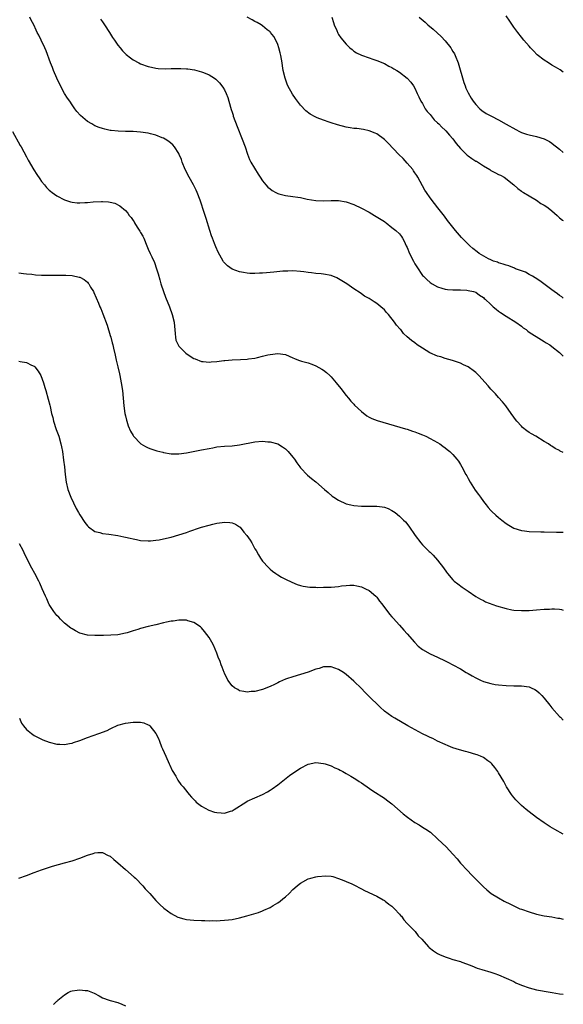
# Model space of a CAD drawing. Units: inches. Extents: x 2571000 to 2574000, y 1554000 to 1557000.
# Drawn here: x 2573857 to 2574000, y 1555942 to 1556200 of the extents above; entities that cross this region are included whole.
import ezdxf

# ---------------------------------------------------------------- set-up
doc = ezdxf.new("R2010")
doc.units = ezdxf.units.IN
doc.header["$MEASUREMENT"] = 0
doc.layers.add('LD25711554_10ft', color=113, linetype='Continuous')

msp = doc.modelspace()

# ---------------------------------------------------------------- linework, layer by layer
at = {"layer": 'LD25711554_10ft'}
for points, elevation in [([(2574000, 1556086.73), (2573999.14, 1556087.14), (2573999, 1556087.24), (2573997.84, 1556087.84), (2573997, 1556088.43), (2573996.63, 1556088.63), (2573996.09, 1556089), (2573995, 1556089.68), (2573992.79, 1556091), (2573991.64, 1556091.64), (2573991, 1556092.04), (2573990.43, 1556092.43), (2573989.32, 1556093.32), (2573989, 1556093.66), (2573987.82, 1556095), (2573987.45, 1556095.45), (2573987, 1556096.06), (2573986.34, 1556097), (2573984.87, 1556099), (2573984.03, 1556100.03), (2573983, 1556101.15), (2573982.15, 1556102.15), (2573981.33, 1556103), (2573981, 1556103.37), (2573980.28, 1556104.28), (2573977.85, 1556107), (2573977, 1556107.77), (2573976.31, 1556108.31), (2573975.36, 1556109), (2573975, 1556109.23), (2573973.78, 1556109.78), (2573973, 1556110.17), (2573970.89, 1556110.89), (2573969, 1556111.43), (2573967.84, 1556111.84), (2573967, 1556112.08), (2573964.93, 1556112.93), (2573963, 1556114.11), (2573961.63, 1556115), (2573961, 1556115.5), (2573960.12, 1556116.12), (2573959, 1556117.09), (2573958.03, 1556118.03), (2573957.29, 1556119), (2573957.14, 1556119.14), (2573956.21, 1556120.21), (2573955.69, 1556121), (2573954.05, 1556123), (2573953.54, 1556123.54), (2573953, 1556124.16), (2573952.11, 1556125), (2573951, 1556125.88), (2573950.31, 1556126.31), (2573949.31, 1556127), (2573949, 1556127.2), (2573947.83, 1556127.83), (2573947, 1556128.42), (2573946.64, 1556128.64), (2573945, 1556129.71), (2573943.17, 1556131), (2573941, 1556132.33), (2573940.56, 1556132.56), (2573939, 1556133.2), (2573937, 1556133.57), (2573936.39, 1556133.61), (2573935, 1556133.76), (2573933.89, 1556133.89), (2573933, 1556134), (2573931.82, 1556134.18), (2573931, 1556134.29), (2573929, 1556134.45), (2573927.62, 1556134.38), (2573927, 1556134.37), (2573926.33, 1556134.33), (2573923.95, 1556134.05), (2573922.08, 1556133.92), (2573921, 1556133.82), (2573920.18, 1556133.82), (2573919, 1556133.73), (2573917.71, 1556133.71), (2573917, 1556133.79), (2573915.98, 1556134.02), (2573915, 1556134.14), (2573913, 1556134.91), (2573911.77, 1556135.77), (2573911, 1556136.53), (2573910.78, 1556136.78), (2573910.65, 1556137), (2573910.23, 1556137.77), (2573909.32, 1556139.32), (2573908.73, 1556140.73), (2573908.41, 1556141.59), (2573907.86, 1556143), (2573907.63, 1556143.63), (2573907.17, 1556145), (2573906.17, 1556148.17), (2573905.46, 1556150.54), (2573905, 1556151.95), (2573904.73, 1556152.73), (2573904.65, 1556153), (2573903.86, 1556155), (2573903.58, 1556155.58), (2573902.86, 1556157), (2573901.71, 1556159), (2573900.72, 1556161), (2573899.93, 1556163), (2573899.7, 1556163.7), (2573899.11, 1556165), (2573899, 1556165.22), (2573897.85, 1556167), (2573897.48, 1556167.48), (2573896.4, 1556168.4), (2573895.42, 1556169), (2573895, 1556169.23), (2573894.63, 1556169.37), (2573893, 1556170.04), (2573891.61, 1556170.39), (2573891, 1556170.56), (2573889, 1556170.87), (2573887, 1556171.01), (2573885.03, 1556171.03), (2573883.07, 1556171.07), (2573881.25, 1556171.25), (2573881, 1556171.29), (2573879.59, 1556171.59), (2573879, 1556171.76), (2573878.08, 1556172.08), (2573877, 1556172.54), (2573876.69, 1556172.69), (2573876.16, 1556173), (2573875, 1556173.68), (2573873.18, 1556175.18), (2573872.23, 1556176.23), (2573871.74, 1556177), (2573871, 1556178), (2573870.37, 1556179), (2573869.8, 1556179.8), (2573869.02, 1556181.02), (2573867.92, 1556183), (2573866.98, 1556184.98), (2573866.12, 1556187), (2573865.81, 1556187.81), (2573865.33, 1556189), (2573864.21, 1556192.21), (2573863.85, 1556193), (2573862.85, 1556195), (2573862.27, 1556196.27), (2573861.85, 1556197), (2573861.6, 1556197.6), (2573860.92, 1556199), (2573860.27, 1556200.27), (2573859.86, 1556201)], 7020), ([(2573878.5, 1556200.5), (2573879, 1556199.8), (2573879.54, 1556199), (2573880.85, 1556197), (2573881.65, 1556195.65), (2573882.11, 1556195), (2573883, 1556193.71), (2573883.6, 1556193), (2573884.22, 1556192.22), (2573885.23, 1556191.23), (2573886.32, 1556190.32), (2573887, 1556189.84), (2573888.51, 1556189), (2573889, 1556188.76), (2573891, 1556188.06), (2573891.87, 1556187.87), (2573893, 1556187.65), (2573893.59, 1556187.59), (2573895.5, 1556187.5), (2573897, 1556187.54), (2573899, 1556187.56), (2573899.55, 1556187.55), (2573901, 1556187.47), (2573901.43, 1556187.43), (2573903.18, 1556187.18), (2573905, 1556186.71), (2573905.53, 1556186.47), (2573907, 1556185.87), (2573908.37, 1556185), (2573908.74, 1556184.74), (2573909.75, 1556183.75), (2573910.62, 1556182.62), (2573911, 1556181.91), (2573911.45, 1556181), (2573911.91, 1556179.91), (2573912.56, 1556177.44), (2573912.79, 1556176.79), (2573913, 1556176.07), (2573913.26, 1556175.26), (2573913.33, 1556175), (2573914.33, 1556172.33), (2573915.69, 1556169), (2573916.42, 1556167), (2573917.06, 1556165.06), (2573917.63, 1556163.63), (2573917.96, 1556163), (2573919.82, 1556159.82), (2573920.35, 1556159), (2573921, 1556158.06), (2573921.88, 1556157), (2573922.42, 1556156.42), (2573923, 1556155.93), (2573923.54, 1556155.54), (2573924.51, 1556155), (2573925, 1556154.75), (2573925.33, 1556154.67), (2573927, 1556154.22), (2573929, 1556153.95), (2573930.25, 1556153.75), (2573931, 1556153.65), (2573932.7, 1556153.29), (2573935, 1556152.91), (2573937, 1556152.82), (2573939, 1556152.91), (2573941, 1556152.88), (2573943, 1556152.52), (2573945, 1556151.86), (2573947, 1556150.93), (2573949, 1556149.82), (2573950.39, 1556149), (2573953, 1556147.35), (2573953.19, 1556147.19), (2573953.48, 1556147), (2573955, 1556145.85), (2573956.06, 1556145), (2573957, 1556144.11), (2573957.47, 1556143.47), (2573957.78, 1556143), (2573958.23, 1556142.23), (2573958.76, 1556141), (2573959, 1556140.56), (2573959.61, 1556139), (2573960.62, 1556137), (2573961, 1556136.32), (2573961.5, 1556135.5), (2573963, 1556133.24), (2573963.25, 1556133), (2573964.19, 1556132.19), (2573965, 1556131.37), (2573965.59, 1556131), (2573967, 1556130.21), (2573968.07, 1556129.93), (2573969, 1556129.66), (2573969.55, 1556129.55), (2573971, 1556129.48), (2573972.51, 1556129.49), (2573973, 1556129.43), (2573974.65, 1556129.35), (2573975, 1556129.31), (2573976.44, 1556129), (2573977, 1556128.8), (2573978.02, 1556128.02), (2573979, 1556127.42), (2573979.22, 1556127.21), (2573979.51, 1556127), (2573981, 1556125.59), (2573981.6, 1556125), (2573982.35, 1556124.35), (2573983, 1556123.87), (2573983.49, 1556123.49), (2573985, 1556122.5), (2573987.5, 1556121), (2573989, 1556119.88), (2573989.49, 1556119.49), (2573990.22, 1556119), (2573990.64, 1556118.64), (2573991, 1556118.37), (2573994.29, 1556116.29), (2573995, 1556115.92), (2573995.52, 1556115.52), (2573996.43, 1556115), (2573997, 1556114.6), (2573999.01, 1556113), (2574000, 1556112)], 7030), ([(2574000, 1556127.23), (2573999.6, 1556127.6), (2573999, 1556127.98), (2573998.43, 1556128.43), (2573997.61, 1556129), (2573997, 1556129.47), (2573994.86, 1556131), (2573993.81, 1556131.81), (2573992.62, 1556132.62), (2573991.88, 1556133), (2573991, 1556133.52), (2573990.05, 1556134.05), (2573987.43, 1556135), (2573987.14, 1556135.14), (2573985.71, 1556135.71), (2573985, 1556135.94), (2573984.23, 1556136.23), (2573983, 1556136.56), (2573982.7, 1556136.7), (2573981.67, 1556137), (2573981, 1556137.3), (2573980.37, 1556137.63), (2573977.92, 1556139), (2573977.39, 1556139.39), (2573976.28, 1556140.28), (2573975.42, 1556141), (2573975, 1556141.41), (2573974.2, 1556142.2), (2573973.22, 1556143.22), (2573971.66, 1556145), (2573969.61, 1556147.61), (2573968.77, 1556148.77), (2573967.05, 1556151), (2573966.14, 1556152.14), (2573965, 1556153.64), (2573964.06, 1556155), (2573963.65, 1556155.65), (2573963, 1556156.78), (2573961.82, 1556159), (2573961.49, 1556159.49), (2573961, 1556160.17), (2573960.69, 1556160.69), (2573960.47, 1556161), (2573959, 1556162.72), (2573957.93, 1556163.93), (2573956.83, 1556165), (2573953.96, 1556167.96), (2573953, 1556168.89), (2573951, 1556170.38), (2573950.59, 1556170.59), (2573949, 1556171.22), (2573947.53, 1556171.53), (2573945.78, 1556171.78), (2573945, 1556171.83), (2573944.02, 1556172.02), (2573943, 1556172.16), (2573940.74, 1556172.74), (2573939, 1556173.29), (2573938.53, 1556173.47), (2573937, 1556173.96), (2573935.36, 1556174.64), (2573934.83, 1556174.83), (2573933.56, 1556175.56), (2573932.42, 1556176.42), (2573931, 1556177.9), (2573929.65, 1556179.65), (2573928.85, 1556180.85), (2573927.68, 1556183), (2573927.46, 1556183.46), (2573926.92, 1556185), (2573926.47, 1556187), (2573926.25, 1556188.25), (2573926.17, 1556189), (2573926, 1556190), (2573925.84, 1556191), (2573925.68, 1556191.68), (2573925.33, 1556193), (2573925, 1556193.88), (2573924.48, 1556195), (2573923.95, 1556195.95), (2573923.14, 1556197), (2573923, 1556197.15), (2573922.27, 1556197.73), (2573921, 1556198.78), (2573920.69, 1556199), (2573919.63, 1556199.63), (2573919, 1556199.92), (2573918.31, 1556200.31), (2573917, 1556201.02)], 7040), ([(2573939.23, 1556201), (2573939.63, 1556199.63), (2573939.85, 1556199), (2573940.51, 1556197.49), (2573940.79, 1556196.79), (2573941, 1556196.44), (2573941.59, 1556195.59), (2573943, 1556193.91), (2573943.92, 1556193), (2573944.51, 1556192.51), (2573945, 1556192.11), (2573945.68, 1556191.68), (2573947.01, 1556191.01), (2573949, 1556190.37), (2573950, 1556190), (2573951, 1556189.67), (2573953, 1556188.84), (2573954.18, 1556188.18), (2573955, 1556187.8), (2573955.47, 1556187.47), (2573956.29, 1556187), (2573957, 1556186.55), (2573959, 1556185.04), (2573959.94, 1556183.94), (2573960.62, 1556183), (2573961, 1556182.4), (2573961.6, 1556181), (2573962.08, 1556180.08), (2573962.56, 1556179), (2573963, 1556178.37), (2573963.76, 1556177), (2573964.26, 1556176.26), (2573965, 1556175.48), (2573966.11, 1556174.11), (2573967, 1556173.33), (2573967.32, 1556173), (2573968.11, 1556172.11), (2573969, 1556171.34), (2573969.17, 1556171.17), (2573970.07, 1556170.07), (2573971, 1556169.08), (2573971.9, 1556167.9), (2573973, 1556166.57), (2573973.76, 1556165.76), (2573974.57, 1556165), (2573974.76, 1556164.76), (2573975, 1556164.59), (2573975.97, 1556163.97), (2573977, 1556163.26), (2573977.19, 1556163.19), (2573979, 1556161.96), (2573980.67, 1556161), (2573981, 1556160.76), (2573982.19, 1556160.19), (2573983, 1556159.73), (2573983.51, 1556159.51), (2573984.46, 1556159), (2573987, 1556157), (2573988.04, 1556156.04), (2573989, 1556155.38), (2573989.2, 1556155.2), (2573989.52, 1556155), (2573991, 1556154.15), (2573993, 1556152.95), (2573994.12, 1556152.12), (2573995, 1556151.69), (2573995.4, 1556151.4), (2573995.99, 1556151), (2573997, 1556150.21), (2573998.41, 1556149), (2573998.68, 1556148.68), (2573999, 1556148.39), (2573999.76, 1556147.76), (2574000, 1556147.61)], 7050), ([(2573962.11, 1556201), (2573963.69, 1556199.69), (2573964.45, 1556199), (2573965.84, 1556197.84), (2573967.95, 1556195.95), (2573969, 1556194.83), (2573970.42, 1556193), (2573970.66, 1556192.66), (2573971, 1556192.03), (2573971.38, 1556191.38), (2573971.57, 1556191), (2573972.37, 1556189), (2573973.9, 1556183.9), (2573974.24, 1556183), (2573974.43, 1556182.43), (2573975, 1556181.18), (2573975.77, 1556179.77), (2573976.32, 1556179), (2573977, 1556178.14), (2573978.07, 1556177), (2573978.57, 1556176.57), (2573979.75, 1556175.75), (2573981.1, 1556175), (2573983, 1556174.11), (2573985, 1556172.97), (2573987.5, 1556171.5), (2573988.46, 1556171), (2573989, 1556170.76), (2573990.33, 1556170.33), (2573991, 1556170.13), (2573993, 1556169.68), (2573995, 1556169.09), (2573996.36, 1556168.36), (2573997, 1556167.96), (2573997.54, 1556167.54), (2573998.17, 1556167), (2573999, 1556166.34), (2574000, 1556165.49)], 7060), ([(2574000, 1556186.63), (2573999.16, 1556187.16), (2573997.91, 1556187.91), (2573997, 1556188.42), (2573996.07, 1556189), (2573995, 1556189.7), (2573993.16, 1556191.16), (2573992.17, 1556192.17), (2573991.38, 1556193), (2573991, 1556193.43), (2573989.65, 1556195), (2573989, 1556195.79), (2573988.04, 1556197), (2573987, 1556198.39), (2573985.94, 1556199.94), (2573985, 1556201.37)], 7070), ([(2573855.32, 1556171), (2573857.37, 1556167.37), (2573857.59, 1556167), (2573859, 1556164.39), (2573859.47, 1556163.47), (2573860.97, 1556160.97), (2573861.75, 1556159.75), (2573862.55, 1556158.55), (2573863, 1556157.92), (2573863.73, 1556157), (2573864.31, 1556156.31), (2573865, 1556155.64), (2573865.34, 1556155.34), (2573865.77, 1556155), (2573867, 1556154.13), (2573869, 1556153.09), (2573870.59, 1556152.59), (2573871, 1556152.49), (2573872.33, 1556152.33), (2573873, 1556152.31), (2573874.34, 1556152.34), (2573875, 1556152.39), (2573876.53, 1556152.53), (2573878.68, 1556152.68), (2573879, 1556152.67), (2573880.58, 1556152.58), (2573881, 1556152.5), (2573882.18, 1556152.18), (2573883.51, 1556151.51), (2573885, 1556150.26), (2573885.61, 1556149.61), (2573886.01, 1556149), (2573886.48, 1556148.48), (2573887, 1556147.64), (2573887.26, 1556147.26), (2573887.4, 1556147), (2573888.08, 1556145.92), (2573888.81, 1556144.81), (2573889, 1556144.46), (2573889.54, 1556143.54), (2573889.8, 1556143), (2573890.66, 1556141), (2573891, 1556140.15), (2573891.5, 1556139), (2573891.9, 1556138.1), (2573892.6, 1556136.6), (2573893.2, 1556135), (2573893.63, 1556133.63), (2573894.05, 1556132.05), (2573894.31, 1556131), (2573894.97, 1556129), (2573895.56, 1556127.56), (2573896.58, 1556125), (2573897.32, 1556123), (2573897.81, 1556121), (2573897.87, 1556119.87), (2573897.94, 1556119), (2573898.09, 1556117.91), (2573898.13, 1556117), (2573898.28, 1556116.28), (2573898.82, 1556115), (2573899, 1556114.69), (2573900.87, 1556112.87), (2573902.04, 1556112.04), (2573903, 1556111.46), (2573903.31, 1556111.31), (2573905, 1556110.63), (2573905.38, 1556110.62), (2573907, 1556110.43), (2573907.48, 1556110.52), (2573909, 1556110.62), (2573910.87, 1556110.87), (2573911.08, 1556110.92), (2573913, 1556111.09), (2573915.2, 1556111.2), (2573917, 1556111.27), (2573917.32, 1556111.32), (2573919, 1556111.52), (2573919.71, 1556111.71), (2573921, 1556112), (2573922.36, 1556112.36), (2573923, 1556112.51), (2573925, 1556112.77), (2573927, 1556112.46), (2573928.01, 1556112.01), (2573929, 1556111.64), (2573929.43, 1556111.43), (2573930.47, 1556111), (2573931.24, 1556110.76), (2573933, 1556110.28), (2573933.96, 1556109.96), (2573935, 1556109.53), (2573936.61, 1556108.61), (2573937, 1556108.35), (2573937.79, 1556107.79), (2573938.66, 1556107), (2573939, 1556106.65), (2573940.39, 1556105), (2573941.53, 1556103.53), (2573943, 1556101.7), (2573943.61, 1556101), (2573944.24, 1556100.24), (2573945, 1556099.4), (2573945.2, 1556099.2), (2573947, 1556097.49), (2573948.41, 1556096.41), (2573949, 1556096.04), (2573949.68, 1556095.68), (2573951.12, 1556095.12), (2573958.59, 1556093), (2573959, 1556092.87), (2573960.37, 1556092.37), (2573961, 1556092.19), (2573961.84, 1556091.84), (2573963, 1556091.41), (2573963.9, 1556091), (2573965, 1556090.47), (2573967, 1556089.35), (2573967.53, 1556089), (2573968.38, 1556088.38), (2573969, 1556087.96), (2573969.53, 1556087.53), (2573970.2, 1556087), (2573971, 1556086.23), (2573972.07, 1556085), (2573972.46, 1556084.46), (2573973, 1556083.61), (2573973.35, 1556083), (2573974.38, 1556081), (2573974.62, 1556080.62), (2573975, 1556079.97), (2573975.52, 1556079), (2573976.89, 1556076.89), (2573977.71, 1556075.71), (2573978.23, 1556075), (2573979, 1556073.86), (2573979.73, 1556073), (2573980.29, 1556072.29), (2573981, 1556071.54), (2573981.27, 1556071.27), (2573982.3, 1556070.3), (2573983, 1556069.68), (2573983.82, 1556069), (2573985, 1556068.11), (2573985.67, 1556067.67), (2573987, 1556066.93), (2573989, 1556066.26), (2573989.83, 1556066.17), (2573991, 1556065.98), (2573994.09, 1556065.91), (2573995, 1556065.9), (2573998.2, 1556065.8), (2573999, 1556065.8), (2573999.82, 1556065.82), (2574000, 1556065.82)], 7010), ([(2573857, 1556133.9), (2573858.25, 1556133.75), (2573859, 1556133.64), (2573860.46, 1556133.54), (2573861.41, 1556133.41), (2573863, 1556133.32), (2573865, 1556133.26), (2573867, 1556133.3), (2573868.7, 1556133.3), (2573869, 1556133.32), (2573869.32, 1556133.32), (2573871, 1556133.19), (2573872.82, 1556132.82), (2573873, 1556132.75), (2573874.16, 1556132.16), (2573875, 1556131.43), (2573875.21, 1556131.21), (2573875.35, 1556131), (2573875.84, 1556130.16), (2573876.58, 1556129), (2573876.73, 1556128.73), (2573877.93, 1556125.93), (2573878.32, 1556125), (2573878.54, 1556124.54), (2573879.11, 1556123.11), (2573880.17, 1556120.16), (2573881, 1556117.49), (2573881.14, 1556117), (2573881.5, 1556115.5), (2573881.66, 1556115), (2573881.89, 1556114.11), (2573882.27, 1556112.27), (2573882.59, 1556111), (2573883, 1556109.25), (2573883.41, 1556107.41), (2573883.52, 1556107), (2573883.92, 1556105), (2573884.22, 1556103), (2573884.61, 1556099), (2573884.88, 1556097), (2573885, 1556096.36), (2573885.26, 1556095.26), (2573885.33, 1556095), (2573885.75, 1556093.75), (2573886.34, 1556092.34), (2573887, 1556091.2), (2573887.15, 1556091), (2573889.04, 1556089.04), (2573890.29, 1556088.29), (2573891, 1556088.01), (2573891.71, 1556087.71), (2573893.22, 1556087.22), (2573894.8, 1556086.8), (2573895, 1556086.76), (2573897, 1556086.44), (2573899, 1556086.43), (2573901, 1556086.7), (2573905, 1556087.41), (2573907, 1556087.82), (2573908, 1556088), (2573909, 1556088.2), (2573911, 1556088.42), (2573913, 1556088.52), (2573915, 1556088.73), (2573919, 1556089.59), (2573921, 1556089.72), (2573922.43, 1556089.57), (2573923, 1556089.52), (2573924.99, 1556088.99), (2573926.28, 1556088.28), (2573927, 1556087.74), (2573927.76, 1556087), (2573929, 1556085.52), (2573929.4, 1556085), (2573930.03, 1556084.03), (2573930.83, 1556083), (2573931, 1556082.75), (2573932.82, 1556080.82), (2573933.91, 1556079.91), (2573935, 1556079.07), (2573937.26, 1556077), (2573938.21, 1556076.21), (2573939.32, 1556075.32), (2573939.77, 1556075), (2573941, 1556074.21), (2573943, 1556073.29), (2573944.22, 1556073), (2573945, 1556072.85), (2573947, 1556072.69), (2573950.65, 1556072.65), (2573951, 1556072.65), (2573952.46, 1556072.46), (2573953, 1556072.37), (2573954.01, 1556072.01), (2573955, 1556071.55), (2573955.81, 1556071), (2573957, 1556070.06), (2573957.54, 1556069.54), (2573958.06, 1556069), (2573958.53, 1556068.53), (2573959.41, 1556067.41), (2573961.13, 1556065), (2573962.62, 1556063), (2573963, 1556062.55), (2573964.54, 1556061), (2573964.78, 1556060.78), (2573965, 1556060.56), (2573965.79, 1556059.79), (2573967, 1556058.45), (2573968.5, 1556056.5), (2573969.32, 1556055.32), (2573969.57, 1556055), (2573971, 1556053.34), (2573971.36, 1556053), (2573972.27, 1556052.27), (2573973.42, 1556051.42), (2573975, 1556050.32), (2573976.99, 1556048.99), (2573978.23, 1556048.23), (2573979, 1556047.89), (2573979.58, 1556047.58), (2573982.47, 1556046.47), (2573985, 1556045.78), (2573986.52, 1556045.48), (2573987, 1556045.4), (2573989, 1556045.25), (2573991, 1556045.29), (2573993, 1556045.44), (2573995, 1556045.62), (2573996.34, 1556045.66), (2573997, 1556045.71), (2573997.7, 1556045.7), (2573999, 1556045.6), (2573999.52, 1556045.52), (2574000, 1556045.41)], 7000), ([(2573857, 1556110.72), (2573857.36, 1556110.64), (2573859, 1556110.39), (2573860.3, 1556109.7), (2573861, 1556109.38), (2573861.2, 1556109.2), (2573862.09, 1556108.09), (2573862.77, 1556107), (2573863.53, 1556105), (2573863.84, 1556103.84), (2573864.1, 1556103), (2573864.74, 1556100.74), (2573865.14, 1556099.14), (2573865.2, 1556098.8), (2573865.61, 1556097), (2573865.92, 1556095.92), (2573866.11, 1556095), (2573866.82, 1556092.82), (2573867.49, 1556091), (2573868.08, 1556089), (2573868.24, 1556088.24), (2573868.45, 1556087), (2573868.77, 1556084.77), (2573869, 1556083), (2573869.19, 1556081), (2573869.41, 1556079), (2573869.87, 1556077), (2573870.65, 1556075), (2573872.07, 1556072.07), (2573872.64, 1556071), (2573873, 1556070.35), (2573874.34, 1556068.34), (2573875, 1556067.52), (2573875.27, 1556067.27), (2573877, 1556066.02), (2573878.28, 1556065.72), (2573879, 1556065.5), (2573880.68, 1556065.32), (2573883, 1556064.94), (2573884.58, 1556064.58), (2573885, 1556064.51), (2573886.24, 1556064.24), (2573887, 1556064.06), (2573887.9, 1556063.9), (2573889, 1556063.68), (2573891, 1556063.53), (2573891.57, 1556063.57), (2573893, 1556063.7), (2573893.85, 1556063.85), (2573895, 1556064.08), (2573897, 1556064.55), (2573899, 1556065.1), (2573901, 1556065.72), (2573901.93, 1556066.07), (2573903, 1556066.43), (2573903.41, 1556066.59), (2573905, 1556067.12), (2573907, 1556067.69), (2573907.93, 1556067.93), (2573909, 1556068.17), (2573910.41, 1556068.41), (2573911, 1556068.45), (2573912.4, 1556068.4), (2573913, 1556068.28), (2573913.92, 1556067.92), (2573915, 1556067.21), (2573915.11, 1556067.11), (2573916.13, 1556065.87), (2573916.93, 1556064.93), (2573917.75, 1556063.75), (2573918.17, 1556063), (2573918.49, 1556062.49), (2573919, 1556061.5), (2573919.3, 1556061), (2573919.91, 1556059.91), (2573920.47, 1556059), (2573921, 1556058.19), (2573922.55, 1556056.55), (2573923, 1556056.14), (2573923.63, 1556055.63), (2573924.52, 1556055), (2573925, 1556054.67), (2573926.02, 1556054.02), (2573927, 1556053.5), (2573928.68, 1556052.68), (2573930.14, 1556052.14), (2573931, 1556051.88), (2573931.71, 1556051.71), (2573933.44, 1556051.44), (2573935, 1556051.39), (2573935.36, 1556051.36), (2573937, 1556051.37), (2573939, 1556051.42), (2573941, 1556051.61), (2573941.72, 1556051.72), (2573943, 1556051.84), (2573943.91, 1556051.91), (2573945, 1556051.9), (2573945.79, 1556051.79), (2573947, 1556051.51), (2573948.05, 1556051), (2573949, 1556050.49), (2573950.78, 1556049), (2573951, 1556048.78), (2573951.77, 1556047.77), (2573952.38, 1556047), (2573954.35, 1556044.35), (2573955, 1556043.63), (2573955.28, 1556043.28), (2573957, 1556041.39), (2573958.11, 1556040.11), (2573959, 1556039.15), (2573960.94, 1556036.94), (2573961.92, 1556035.92), (2573963.02, 1556035.02), (2573965, 1556033.87), (2573967, 1556033), (2573969, 1556032.06), (2573969.71, 1556031.71), (2573971, 1556031.02), (2573973, 1556029.93), (2573974.49, 1556029), (2573975, 1556028.73), (2573976.09, 1556028.09), (2573977, 1556027.6), (2573978.26, 1556027), (2573979, 1556026.67), (2573981, 1556026.08), (2573982.12, 1556025.88), (2573983, 1556025.76), (2573985, 1556025.6), (2573987, 1556025.53), (2573989, 1556025.5), (2573991, 1556025.23), (2573991.55, 1556025), (2573992.54, 1556024.54), (2573993, 1556024.26), (2573993.69, 1556023.69), (2573994.36, 1556023), (2573995, 1556022.27), (2573996.43, 1556020.43), (2573997, 1556019.72), (2573999, 1556017.45), (2573999.24, 1556017.24), (2574000, 1556016.5)], 6990), ([(2574000, 1555986.6), (2573997.76, 1555987.76), (2573996.51, 1555988.51), (2573995, 1555989.5), (2573993, 1555990.93), (2573991, 1555992.4), (2573990.25, 1555993), (2573989, 1555994.06), (2573987.54, 1555995.54), (2573986.66, 1555996.66), (2573986.42, 1555997), (2573985.12, 1555999), (2573984.36, 1556000.36), (2573983, 1556002.66), (2573982.77, 1556003), (2573982.05, 1556004.05), (2573981.25, 1556005), (2573981, 1556005.25), (2573980.21, 1556005.79), (2573979, 1556006.66), (2573978.26, 1556007), (2573977.35, 1556007.35), (2573977, 1556007.47), (2573975, 1556008.09), (2573974.28, 1556008.28), (2573972.74, 1556008.74), (2573971.83, 1556009), (2573971, 1556009.27), (2573969.76, 1556009.76), (2573969, 1556010.09), (2573967, 1556011.01), (2573965.7, 1556011.7), (2573965, 1556011.93), (2573964.32, 1556012.32), (2573963, 1556012.89), (2573959.18, 1556015), (2573955.72, 1556017), (2573955, 1556017.46), (2573953, 1556018.89), (2573951.87, 1556019.87), (2573950.74, 1556021), (2573949.85, 1556021.85), (2573948.77, 1556023), (2573947.86, 1556023.86), (2573947, 1556024.79), (2573945, 1556026.76), (2573943, 1556028.49), (2573942.25, 1556029), (2573941, 1556029.81), (2573939, 1556030.51), (2573937.55, 1556030.45), (2573937, 1556030.46), (2573935.92, 1556030.08), (2573935, 1556029.87), (2573933, 1556029.13), (2573931, 1556028.45), (2573929, 1556027.88), (2573927.32, 1556027.32), (2573927, 1556027.23), (2573925.45, 1556026.55), (2573925, 1556026.31), (2573924.11, 1556025.89), (2573923, 1556025.3), (2573921, 1556024.53), (2573919, 1556024.06), (2573917.99, 1556023.99), (2573917, 1556023.88), (2573916.06, 1556024.06), (2573915, 1556024.22), (2573914.5, 1556024.5), (2573913.65, 1556025), (2573913, 1556025.48), (2573911.88, 1556027), (2573911, 1556028.79), (2573910.91, 1556029), (2573910.41, 1556030.41), (2573910.16, 1556031), (2573909.88, 1556031.88), (2573909.39, 1556033), (2573909, 1556034.05), (2573908.15, 1556036.16), (2573907.7, 1556037), (2573907, 1556038.17), (2573906.39, 1556039), (2573905.75, 1556039.75), (2573905, 1556040.72), (2573904.86, 1556040.86), (2573904.68, 1556041), (2573903, 1556042.17), (2573901.41, 1556042.6), (2573901, 1556042.74), (2573899.28, 1556042.72), (2573899, 1556042.76), (2573897.5, 1556042.5), (2573897, 1556042.47), (2573895.81, 1556042.19), (2573895, 1556042.04), (2573893, 1556041.56), (2573891, 1556041.06), (2573889, 1556040.53), (2573888.3, 1556040.3), (2573887, 1556039.92), (2573885.42, 1556039.42), (2573885, 1556039.32), (2573883, 1556038.92), (2573881.19, 1556038.81), (2573879.25, 1556038.75), (2573878.76, 1556038.76), (2573877, 1556038.68), (2573875, 1556038.77), (2573873, 1556039.34), (2573871.92, 1556039.92), (2573871, 1556040.43), (2573870.67, 1556040.67), (2573869, 1556041.96), (2573867.92, 1556043), (2573867.49, 1556043.49), (2573867, 1556043.95), (2573866.17, 1556045), (2573865, 1556046.83), (2573864.91, 1556047), (2573864.34, 1556048.34), (2573864.02, 1556049), (2573863.18, 1556051), (2573862.49, 1556052.49), (2573862.24, 1556053), (2573861.19, 1556055), (2573860.41, 1556056.41), (2573859.24, 1556058.76), (2573858.39, 1556060.39), (2573858.11, 1556061), (2573857.22, 1556062.78)], 6980), ([(2573857.16, 1556017), (2573857.74, 1556015.74), (2573858.23, 1556015), (2573859, 1556014.08), (2573860.3, 1556013), (2573860.7, 1556012.7), (2573861, 1556012.51), (2573863, 1556011.47), (2573863.35, 1556011.35), (2573865, 1556010.68), (2573867, 1556010.23), (2573867.79, 1556010.21), (2573869, 1556010.14), (2573870.34, 1556010.34), (2573871, 1556010.48), (2573871.37, 1556010.63), (2573873, 1556011.16), (2573875, 1556011.96), (2573876.5, 1556012.5), (2573877.98, 1556013), (2573880.18, 1556013.82), (2573881, 1556014.23), (2573881.54, 1556014.46), (2573882.64, 1556015), (2573883, 1556015.15), (2573885, 1556015.7), (2573887, 1556015.99), (2573888, 1556016), (2573889, 1556015.95), (2573889.8, 1556015.8), (2573891, 1556015.3), (2573891.2, 1556015.2), (2573891.39, 1556015), (2573893.03, 1556013.03), (2573893.69, 1556011.69), (2573893.92, 1556011), (2573894.49, 1556009.51), (2573894.71, 1556009), (2573895.59, 1556007), (2573896.51, 1556005), (2573896.65, 1556004.65), (2573897.3, 1556003.3), (2573898.2, 1556001.8), (2573898.77, 1556000.77), (2573899.58, 1555999.58), (2573900.14, 1555999), (2573901.38, 1555997.38), (2573901.74, 1555997), (2573902.32, 1555996.32), (2573903.29, 1555995.29), (2573903.62, 1555995), (2573905, 1555993.94), (2573906.89, 1555992.89), (2573908.36, 1555992.36), (2573909, 1555992.24), (2573910.15, 1555992.15), (2573911, 1555992.12), (2573912.57, 1555992.57), (2573913, 1555992.66), (2573913.58, 1555993), (2573916.63, 1555995), (2573917, 1555995.2), (2573919, 1555996.09), (2573921, 1555997.01), (2573922.29, 1555997.71), (2573923, 1555998.13), (2573923.52, 1555998.48), (2573925, 1555999.53), (2573928.07, 1556001.93), (2573929, 1556002.61), (2573931, 1556003.92), (2573933, 1556004.93), (2573935, 1556005.4), (2573937, 1556005.16), (2573937.46, 1556005), (2573939, 1556004.51), (2573940.02, 1556004.02), (2573941, 1556003.59), (2573941.36, 1556003.36), (2573942.1, 1556003), (2573943, 1556002.5), (2573944.19, 1556001.81), (2573945.49, 1556001), (2573946.39, 1556000.39), (2573947, 1556000), (2573947.57, 1555999.57), (2573949.96, 1555997.96), (2573953, 1555996.03), (2573953.59, 1555995.59), (2573955, 1555994.51), (2573957.93, 1555991.93), (2573959.04, 1555991.04), (2573961, 1555989.66), (2573962.11, 1555989), (2573963, 1555988.44), (2573963.9, 1555987.9), (2573965.08, 1555987.08), (2573967, 1555985.36), (2573968.19, 1555984.19), (2573969.21, 1555983.21), (2573971, 1555981.31), (2573972.08, 1555980.08), (2573973, 1555978.96), (2573974.83, 1555977), (2573975.93, 1555975.93), (2573979, 1555972.78), (2573979.94, 1555971.94), (2573981.04, 1555971), (2573983, 1555969.84), (2573984.49, 1555969), (2573986.15, 1555968.15), (2573987.49, 1555967.49), (2573988.61, 1555967), (2573989, 1555966.84), (2573991, 1555966.15), (2573993, 1555965.58), (2573995, 1555965.15), (2573997, 1555964.83), (2573998.56, 1555964.56), (2573999, 1555964.5), (2574000, 1555964.28)], 6970), ([(2573857, 1555974.98), (2573859, 1555975.75), (2573861, 1555976.48), (2573863, 1555977.18), (2573865.85, 1555978.15), (2573867.4, 1555978.6), (2573869, 1555979), (2573871, 1555979.55), (2573873, 1555980.26), (2573875, 1555981.07), (2573876.51, 1555981.49), (2573877, 1555981.67), (2573877.75, 1555981.75), (2573879, 1555981.74), (2573880.51, 1555981), (2573881, 1555980.78), (2573881.93, 1555979.93), (2573882.99, 1555979), (2573885, 1555977.31), (2573887.31, 1555975.31), (2573887.62, 1555975), (2573889.57, 1555973), (2573890.23, 1555972.23), (2573891.38, 1555971), (2573893, 1555969.19), (2573894.07, 1555968.07), (2573895.13, 1555967.13), (2573897, 1555965.76), (2573898.81, 1555964.81), (2573900.32, 1555964.32), (2573901, 1555964.2), (2573902.04, 1555964.04), (2573903, 1555963.97), (2573905, 1555963.88), (2573905.89, 1555963.89), (2573907, 1555963.85), (2573907.89, 1555963.89), (2573909, 1555963.85), (2573909.92, 1555963.92), (2573911, 1555963.96), (2573912.09, 1555964.09), (2573913, 1555964.2), (2573915, 1555964.59), (2573916.91, 1555965.09), (2573919.96, 1555966.04), (2573921, 1555966.43), (2573921.37, 1555966.63), (2573923, 1555967.35), (2573923.83, 1555967.83), (2573925, 1555968.54), (2573925.65, 1555969), (2573926.38, 1555969.62), (2573927, 1555970.11), (2573927.99, 1555971), (2573929, 1555972.04), (2573930.1, 1555973), (2573930.59, 1555973.41), (2573931, 1555973.71), (2573933, 1555974.8), (2573933.66, 1555975), (2573935, 1555975.34), (2573935.42, 1555975.42), (2573937.62, 1555975.62), (2573939, 1555975.52), (2573939.43, 1555975.43), (2573941, 1555974.97), (2573942.38, 1555974.38), (2573943, 1555974.18), (2573944.47, 1555973.53), (2573945, 1555973.28), (2573945.49, 1555973), (2573946.48, 1555972.48), (2573947, 1555972.24), (2573947.8, 1555971.8), (2573951, 1555970.25), (2573952.68, 1555969.32), (2573953, 1555969.14), (2573953.21, 1555969), (2573954.21, 1555968.21), (2573955, 1555967.64), (2573955.32, 1555967.32), (2573955.71, 1555967), (2573957, 1555965.59), (2573957.25, 1555965.25), (2573957.49, 1555965), (2573958.08, 1555964.08), (2573959, 1555963.15), (2573959.06, 1555963.06), (2573961.06, 1555961), (2573961.91, 1555959.91), (2573962.82, 1555959), (2573964.59, 1555957), (2573964.8, 1555956.8), (2573965.92, 1555955.92), (2573967, 1555955.26), (2573967.51, 1555955), (2573969, 1555954.33), (2573970.01, 1555953.99), (2573971, 1555953.67), (2573973, 1555953.1), (2573973.32, 1555953), (2573974.57, 1555952.57), (2573975.98, 1555951.98), (2573977.41, 1555951.41), (2573978.62, 1555951), (2573981, 1555950.31), (2573981.99, 1555949.99), (2573983, 1555949.62), (2573985, 1555948.8), (2573987, 1555947.86), (2573987.57, 1555947.57), (2573989, 1555946.93), (2573991, 1555946.2), (2573992.02, 1555945.98), (2573993, 1555945.7), (2573994.57, 1555945.43), (2573995, 1555945.33), (2573997.09, 1555945), (2573999, 1555944.68), (2574000, 1555944.55)], 6960), ([(2573866.11, 1555941.89), (2573867, 1555942.75), (2573867.14, 1555942.86), (2573867.27, 1555943), (2573869, 1555944.41), (2573869.98, 1555945), (2573870.68, 1555945.32), (2573871, 1555945.42), (2573872.34, 1555945.66), (2573873, 1555945.74), (2573874.44, 1555945.56), (2573875, 1555945.53), (2573876.34, 1555945), (2573876.8, 1555944.8), (2573878.13, 1555944.13), (2573879, 1555943.61), (2573880.69, 1555943), (2573881, 1555942.91), (2573883, 1555942.41), (2573884.08, 1555941.92), (2573885, 1555941.53)], 6950)]:
    msp.add_lwpolyline(points, dxfattribs=dict(at, elevation=elevation))

doc.saveas('drawing.dxf')
